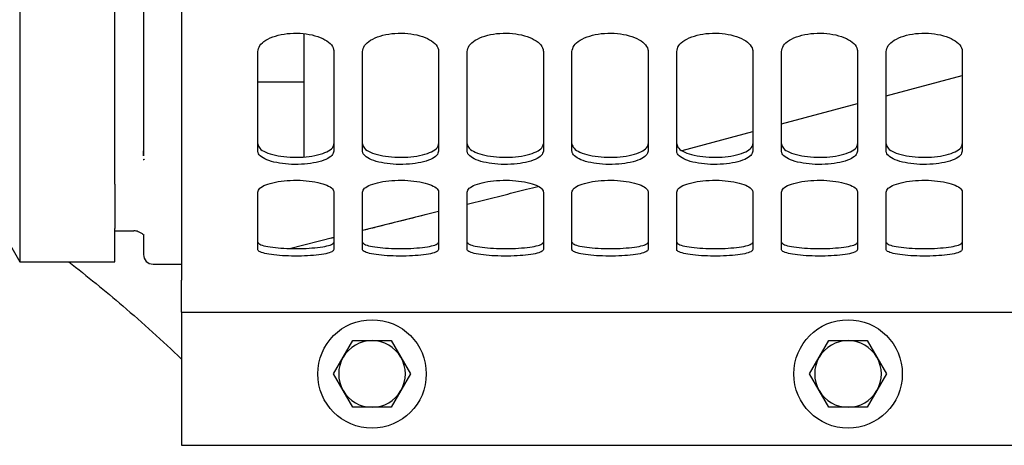
# Paper-space layout 'Sheet2' of a CAD drawing. Units: inches. Extents: x -111 to 301, y 5 to 193.
# Drawn here: x 245 to 250, y 140 to 143 of the extents above; entities that cross this region are included whole.
import ezdxf

# ---------------------------------------------------------------- set-up
doc = ezdxf.new("R2010")
doc.units = ezdxf.units.IN
doc.header["$MEASUREMENT"] = 0
doc.layers.add('FORMAT', color=7, linetype='Continuous')
doc.dimstyles.new('SLDDIMSTYLE8', dxfattribs={"dimtxt": 0.18, "dimasz": 0.72, "dimexe": 0, "dimexo": 0.0625, "dimgap": 0, "dimtad": 0, "dimtih": 1, "dimtoh": 1, "dimdec": 0, "dimrnd": 1e-09, "dimzin": 0, "dimdsep": 46, "dimtxsty": 'Standard', "dimblk1": 'DOT', "dimblk2": 'DOT', "dimsah": 1, "dimcen": 0.09, "dimadec": 0, "dimazin": 0, "dimtfac": 0.72, "dimtdec": 0, "dimtofl": 0, "dimtmove": 0, "dimatfit": 3, "dimldrblk": 'DOT', "dimfxl": 1, "dimfrac": 2, "dimtolj": 1, "dimtzin": 0, "dimarcsym": 0})

# ---------------------------------------------------------------- blocks, each defined once
blk = doc.blocks.new('_Dot')
at = {"color": 0, "linetype": 'ByBlock', "lineweight": -2}
blk.add_line((-0.5, 0), (-1, 0), dxfattribs=at)
at = {"color": 0, "linetype": 'ByBlock', "const_width": 0.5}
blk.add_lwpolyline([(-0.25, 0, 1), (0.25, 0, 1)], format="xyb", close=True, dxfattribs=at)

psp = doc.layouts.new('Sheet2')

# ---------------------------------------------------------------- linework, layer by layer
at = {"color": 7, "linetype": 'Continuous', "lineweight": 25, "ltscale": 18}
for p, q in [((245.912, 145.826), (245.912, 141.3218)), ((245.0515, 144.3095), (245.0515, 141.8065)), ((245.5577, 141.9745), (245.5577, 143.9288)), ((246.5644, 142.3767), (246.5644, 142.6323)), ((246.317, 142.009), (246.317, 142.5384)), ((246.7219, 142.5384), (246.7219, 142.009)), ((246.8738, 142.009), (246.8738, 142.5384)), ((247.2787, 142.5384), (247.2787, 142.009)), ((247.4306, 142.009), (247.4306, 142.5384)), ((247.8355, 142.5384), (247.8355, 142.009)), ((247.9874, 142.009), (247.9874, 142.5384)), ((248.3923, 142.5384), (248.3923, 142.009)), ((248.5442, 142.009), (248.5442, 142.5384)), ((248.9491, 142.5384), (248.9491, 142.009)), ((249.101, 142.009), (249.101, 142.5384)), ((249.5059, 142.5384), (249.5059, 142.009)), ((249.6578, 142.009), (249.6578, 142.5384)), ((250.0627, 142.5384), (250.0627, 142.009)), ((249.6578, 142.3021), (250.0627, 142.4104)), ((246.317, 142.3767), (246.5644, 142.3767)), ((246.5644, 141.9783), (246.5644, 142.3767)), ((249.101, 142.1532), (249.5059, 142.2615)), ((248.5727, 142.0119), (248.9491, 142.1126)), ((245.5577, 141.8318), (245.5577, 141.9745)), ((244.8267, 141.8096), (245.0515, 141.4203)), ((245.5577, 141.8318), (245.5577, 141.5968)), ((245.0515, 141.8065), (245.0515, 141.7319)), ((246.317, 141.4848), (246.317, 141.7908)), ((246.7219, 141.7908), (246.7219, 141.4848)), ((246.8738, 141.4848), (246.8738, 141.7908)), ((247.2787, 141.7908), (247.2787, 141.4848)), ((247.4306, 141.4848), (247.4306, 141.7908)), ((247.4306, 141.7264), (247.6319, 141.7766)), ((247.8355, 141.7908), (247.8355, 141.4848)), ((247.9874, 141.4848), (247.9874, 141.7908)), ((248.3923, 141.7908), (248.3923, 141.4848)), ((248.5442, 141.4848), (248.5442, 141.7908)), ((248.9491, 141.7908), (248.9491, 141.4848)), ((249.101, 141.4848), (249.101, 141.7908)), ((249.5059, 141.7908), (249.5059, 141.4848)), ((249.6578, 141.4848), (249.6578, 141.7908)), ((250.0627, 141.7908), (250.0627, 141.4848)), ((245.0515, 141.7319), (245.0515, 141.4203)), ((246.8738, 141.5876), (247.2787, 141.6886)), ((245.5577, 141.5849), (245.5577, 141.5968)), ((245.5577, 141.5849), (245.6589, 141.5849)), ((245.5577, 141.4203), (245.5577, 141.5849)), ((245.7095, 141.5591), (245.7095, 141.4589)), ((246.4854, 141.4908), (246.7219, 141.5498)), ((246.704, 141.5453), (246.7219, 141.5497)), ((245.0515, 141.4203), (245.5577, 141.4203)), ((245.7602, 141.4072), (245.912, 141.4072)), ((245.912, 141.2105), (245.912, 141.3218)), ((245.912, 141.152), (245.912, 141.2105)), ((245.912, 141.152), (250.4677, 141.152)), ((245.912, 141.152), (245.912, 140.494)), ((246.771, 140.9116), (246.8221, 141.0002)), ((246.8221, 141.0002), (246.9244, 141.0002)), ((246.9244, 141.0002), (247.0267, 141.0002)), ((247.0267, 141.0002), (247.0778, 140.9116)), ((249.3019, 140.9116), (249.353, 141.0002)), ((249.353, 141.0002), (249.4553, 141.0002)), ((249.4553, 141.0002), (249.5576, 141.0002)), ((249.5576, 141.0002), (249.6088, 140.9116)), ((246.7198, 140.823), (246.771, 140.9116)), ((247.0778, 140.9116), (247.129, 140.823)), ((249.2507, 140.823), (249.3019, 140.9116)), ((249.6088, 140.9116), (249.6599, 140.823)), ((246.771, 140.7344), (246.7198, 140.823)), ((247.129, 140.823), (247.0778, 140.7344)), ((249.3019, 140.7344), (249.2507, 140.823)), ((249.6599, 140.823), (249.6088, 140.7344)), ((246.8221, 140.6458), (246.771, 140.7344)), ((247.0778, 140.7344), (247.0267, 140.6458)), ((249.353, 140.6458), (249.3019, 140.7344)), ((249.6088, 140.7344), (249.5576, 140.6458)), ((246.9244, 140.6458), (246.8221, 140.6458)), ((247.0267, 140.6458), (246.9244, 140.6458)), ((249.4553, 140.6458), (249.353, 140.6458)), ((249.5576, 140.6458), (249.4553, 140.6458)), ((245.912, 140.494), (245.912, 140.4433)), ((245.912, 140.4433), (250.4677, 140.4433))]:
    psp.add_line(p, q, dxfattribs=at)
at = {"color": 7, "linetype": 'Continuous', "lineweight": 25, "ltscale": 324}
for centre in [(246.9244, 140.823), (249.4553, 140.823)]:
    psp.add_circle(centre, 0.2885, dxfattribs=at)
for centre, radius, start, end in [((245.6589, 141.5342), 0.0506, 63.81, 90), ((245.7602, 141.4578), 0.0506, 180, 270), ((246.9244, 140.823), 0.1772, 90, 150), ((246.9244, 140.823), 0.1772, 30, 90), ((249.4553, 140.823), 0.1772, 90, 150), ((249.4553, 140.823), 0.1772, 30, 90), ((246.9244, 140.823), 0.1772, 150, 210), ((246.9244, 140.823), 0.1772, 330, 30), ((249.4553, 140.823), 0.1772, 150, 210), ((249.4553, 140.823), 0.1772, 330, 30), ((246.9244, 140.823), 0.1772, 210, 270), ((246.9244, 140.823), 0.1772, 270, 330), ((249.4553, 140.823), 0.1772, 210, 270), ((249.4553, 140.823), 0.1772, 270, 330)]:
    psp.add_arc(centre, radius, start, end, dxfattribs=at)
at = {"color": 7, "linetype": 'Continuous', "lineweight": 25, "ltscale": 18}
for points, knots in [([(245.7095, 143.8703), (245.7095, 143.71), (245.7095, 143.3889), (245.7095, 142.9634), (245.7095, 142.5833), (245.7095, 142.2505), (245.7095, 142.0726), (245.7095, 141.9837)], [0, 0, 0, 0, 0.199553, 0.399779, 0.600228, 0.800449, 1, 1, 1, 1]), ([(246.317, 142.5384), (246.3192, 142.549), (246.3238, 142.5703), (246.3576, 142.5996), (246.4085, 142.622), (246.4728, 142.6353), (246.5415, 142.6374), (246.6082, 142.6279), (246.665, 142.6088), (246.7046, 142.5813), (246.7205, 142.5565), (246.7216, 142.5421), (246.7219, 142.5384)], [0, 0, 0, 0, 0.105798, 0.211478, 0.321006, 0.425746, 0.53573, 0.640107, 0.748923, 0.855974, 0.96264, 1, 1, 1, 1]), ([(246.8738, 142.5384), (246.876, 142.549), (246.8806, 142.5703), (246.9144, 142.5996), (246.9653, 142.622), (247.0296, 142.6353), (247.0983, 142.6374), (247.165, 142.6279), (247.2218, 142.6088), (247.2614, 142.5813), (247.2773, 142.5565), (247.2784, 142.5421), (247.2787, 142.5384)], [0, 0, 0, 0, 0.105798, 0.211478, 0.321006, 0.425746, 0.53573, 0.640107, 0.748923, 0.855974, 0.96264, 1, 1, 1, 1]), ([(247.4306, 142.5384), (247.4328, 142.549), (247.4374, 142.5703), (247.4712, 142.5996), (247.5222, 142.622), (247.5864, 142.6353), (247.6551, 142.6374), (247.7218, 142.6279), (247.7786, 142.6088), (247.8182, 142.5813), (247.8341, 142.5565), (247.8352, 142.5421), (247.8355, 142.5384)], [0, 0, 0, 0, 0.105798, 0.211478, 0.321006, 0.425746, 0.53573, 0.640107, 0.748923, 0.855974, 0.96264, 1, 1, 1, 1]), ([(247.9874, 142.5384), (247.9896, 142.549), (247.9942, 142.5703), (248.028, 142.5996), (248.079, 142.622), (248.1432, 142.6353), (248.2119, 142.6374), (248.2786, 142.6279), (248.3354, 142.6088), (248.375, 142.5813), (248.3909, 142.5565), (248.392, 142.5421), (248.3923, 142.5384)], [0, 0, 0, 0, 0.105798, 0.211478, 0.321006, 0.425746, 0.53573, 0.640107, 0.748923, 0.855974, 0.96264, 1, 1, 1, 1]), ([(248.5442, 142.5384), (248.5465, 142.549), (248.551, 142.5703), (248.5848, 142.5996), (248.6358, 142.622), (248.7, 142.6353), (248.7687, 142.6374), (248.8354, 142.6279), (248.8922, 142.6088), (248.9318, 142.5813), (248.9477, 142.5565), (248.9488, 142.5421), (248.9491, 142.5384)], [0, 0, 0, 0, 0.105798, 0.211478, 0.321006, 0.425746, 0.53573, 0.640107, 0.748923, 0.855974, 0.96264, 1, 1, 1, 1]), ([(249.101, 142.5384), (249.1033, 142.549), (249.1078, 142.5703), (249.1416, 142.5996), (249.1926, 142.622), (249.2568, 142.6353), (249.3255, 142.6374), (249.3922, 142.6279), (249.449, 142.6088), (249.4886, 142.5813), (249.5045, 142.5565), (249.5056, 142.5421), (249.5059, 142.5384)], [0, 0, 0, 0, 0.105798, 0.211478, 0.321006, 0.425746, 0.53573, 0.640107, 0.748923, 0.855974, 0.96264, 1, 1, 1, 1]), ([(249.6578, 142.5384), (249.6601, 142.549), (249.6646, 142.5703), (249.6984, 142.5996), (249.7494, 142.622), (249.8136, 142.6353), (249.8823, 142.6374), (249.949, 142.6279), (250.0058, 142.6088), (250.0454, 142.5813), (250.0613, 142.5565), (250.0624, 142.5421), (250.0627, 142.5384)], [0, 0, 0, 0, 0.105798, 0.211478, 0.321006, 0.425746, 0.53573, 0.640107, 0.748923, 0.855974, 0.96264, 1, 1, 1, 1]), ([(246.317, 142.0468), (246.3192, 142.0388), (246.3237, 142.0228), (246.3573, 142.0016), (246.4079, 141.9856), (246.472, 141.9763), (246.5408, 141.9747), (246.6077, 141.9813), (246.6648, 141.9948), (246.7046, 142.0147), (246.7205, 142.033), (246.7216, 142.0439), (246.7219, 142.0468)], [0, 0, 0, 0, 0.1052063, 0.2102883, 0.319489, 0.424245, 0.5346628, 0.6396884, 0.7489967, 0.856309, 0.9627718, 1, 1, 1, 1]), ([(246.8738, 142.0468), (246.876, 142.0388), (246.8805, 142.0228), (246.9141, 142.0016), (246.9648, 141.9856), (247.0288, 141.9763), (247.0976, 141.9747), (247.1645, 141.9813), (247.2216, 141.9948), (247.2614, 142.0147), (247.2773, 142.033), (247.2784, 142.0439), (247.2787, 142.0468)], [0, 0, 0, 0, 0.1052063, 0.2102883, 0.319489, 0.424245, 0.5346628, 0.6396884, 0.7489967, 0.856309, 0.9627718, 1, 1, 1, 1]), ([(247.4306, 142.0468), (247.4328, 142.0388), (247.4373, 142.0228), (247.4709, 142.0016), (247.5216, 141.9856), (247.5857, 141.9763), (247.6544, 141.9747), (247.7213, 141.9813), (247.7784, 141.9948), (247.8182, 142.0147), (247.8341, 142.033), (247.8352, 142.0439), (247.8355, 142.0468)], [0, 0, 0, 0, 0.105206, 0.210288, 0.319489, 0.424245, 0.534663, 0.639688, 0.748997, 0.856309, 0.962772, 1, 1, 1, 1]), ([(247.9874, 142.0468), (247.9896, 142.0388), (247.9941, 142.0228), (248.0277, 142.0016), (248.0784, 141.9856), (248.1425, 141.9763), (248.2112, 141.9747), (248.2782, 141.9813), (248.3352, 141.9948), (248.375, 142.0147), (248.3909, 142.033), (248.392, 142.0439), (248.3923, 142.0468)], [0, 0, 0, 0, 0.105206, 0.210288, 0.319489, 0.424245, 0.534663, 0.639688, 0.748997, 0.856309, 0.962772, 1, 1, 1, 1]), ([(248.5442, 142.0468), (248.5464, 142.0388), (248.5509, 142.0228), (248.5845, 142.0016), (248.6352, 141.9856), (248.6993, 141.9763), (248.768, 141.9747), (248.835, 141.9813), (248.892, 141.9948), (248.9318, 142.0147), (248.9477, 142.033), (248.9488, 142.0439), (248.9491, 142.0468)], [0, 0, 0, 0, 0.105206, 0.210288, 0.319489, 0.424245, 0.534663, 0.639688, 0.748997, 0.856309, 0.962772, 1, 1, 1, 1]), ([(249.101, 142.0468), (249.1032, 142.0388), (249.1077, 142.0228), (249.1413, 142.0016), (249.192, 141.9856), (249.2561, 141.9763), (249.3248, 141.9747), (249.3918, 141.9813), (249.4488, 141.9948), (249.4886, 142.0147), (249.5045, 142.033), (249.5056, 142.0439), (249.5059, 142.0468)], [0, 0, 0, 0, 0.105206, 0.210288, 0.319489, 0.424245, 0.534663, 0.639688, 0.748997, 0.856309, 0.962772, 1, 1, 1, 1]), ([(249.6578, 142.0468), (249.66, 142.0388), (249.6645, 142.0228), (249.6982, 142.0016), (249.7488, 141.9856), (249.8129, 141.9763), (249.8816, 141.9747), (249.9486, 141.9813), (250.0057, 141.9948), (250.0454, 142.0147), (250.0613, 142.033), (250.0624, 142.0439), (250.0627, 142.0468)], [0, 0, 0, 0, 0.105206, 0.210288, 0.319489, 0.424245, 0.534663, 0.639688, 0.748997, 0.856309, 0.962772, 1, 1, 1, 1]), ([(245.7095, 141.9837), (245.7095, 141.9941), (245.7095, 142.0129), (245.7095, 142.0105), (245.7095, 142.0094)], [0, 0, 0, 0, 0.548381, 1, 1, 1, 1]), ([(246.7219, 142.009), (246.7196, 142.001), (246.7151, 141.9849), (246.6813, 141.9635), (246.6303, 141.9475), (246.5661, 141.9382), (246.4974, 141.9367), (246.4307, 141.9433), (246.3739, 141.9569), (246.3343, 141.9768), (246.3184, 141.9952), (246.3173, 142.0062), (246.317, 142.009)], [0, 0, 0, 0, 0.105798, 0.211478, 0.321006, 0.425746, 0.53573, 0.640107, 0.748923, 0.855974, 0.96264, 1, 1, 1, 1]), ([(247.2787, 142.009), (247.2765, 142.001), (247.2719, 141.9849), (247.2381, 141.9635), (247.1871, 141.9475), (247.1229, 141.9382), (247.0542, 141.9367), (246.9875, 141.9433), (246.9307, 141.9569), (246.8911, 141.9768), (246.8752, 141.9952), (246.8741, 142.0062), (246.8738, 142.009)], [0, 0, 0, 0, 0.1057981, 0.2114776, 0.3210062, 0.4257461, 0.5357301, 0.6401069, 0.7489232, 0.8559744, 0.9626398, 1, 1, 1, 1]), ([(247.8355, 142.009), (247.8333, 142.001), (247.8287, 141.9849), (247.7949, 141.9635), (247.7439, 141.9475), (247.6797, 141.9382), (247.611, 141.9367), (247.5443, 141.9433), (247.4875, 141.9569), (247.4479, 141.9768), (247.432, 141.9952), (247.4309, 142.0062), (247.4306, 142.009)], [0, 0, 0, 0, 0.105798, 0.211478, 0.321006, 0.425746, 0.53573, 0.640107, 0.748923, 0.855974, 0.96264, 1, 1, 1, 1]), ([(248.3923, 142.009), (248.3901, 142.001), (248.3855, 141.9849), (248.3517, 141.9635), (248.3007, 141.9475), (248.2365, 141.9382), (248.1678, 141.9367), (248.1011, 141.9433), (248.0443, 141.9569), (248.0047, 141.9768), (247.9888, 141.9952), (247.9877, 142.0062), (247.9874, 142.009)], [0, 0, 0, 0, 0.105798, 0.211478, 0.321006, 0.425746, 0.53573, 0.640107, 0.748923, 0.855974, 0.96264, 1, 1, 1, 1]), ([(248.9491, 142.009), (248.9469, 142.001), (248.9423, 141.9849), (248.9085, 141.9635), (248.8576, 141.9475), (248.7933, 141.9382), (248.7246, 141.9367), (248.6579, 141.9433), (248.6011, 141.9569), (248.5615, 141.9768), (248.5456, 141.9952), (248.5445, 142.0062), (248.5442, 142.009)], [0, 0, 0, 0, 0.105798, 0.211478, 0.321006, 0.425746, 0.53573, 0.640107, 0.748923, 0.855974, 0.96264, 1, 1, 1, 1]), ([(249.5059, 142.009), (249.5037, 142.001), (249.4991, 141.9849), (249.4653, 141.9635), (249.4144, 141.9475), (249.3501, 141.9382), (249.2814, 141.9367), (249.2147, 141.9433), (249.1579, 141.9569), (249.1183, 141.9768), (249.1024, 141.9952), (249.1013, 142.0062), (249.101, 142.009)], [0, 0, 0, 0, 0.105798, 0.211478, 0.321006, 0.425746, 0.53573, 0.640107, 0.748923, 0.855974, 0.96264, 1, 1, 1, 1]), ([(250.0627, 142.009), (250.0605, 142.001), (250.056, 141.9849), (250.0221, 141.9635), (249.9712, 141.9475), (249.9069, 141.9382), (249.8382, 141.9367), (249.7716, 141.9433), (249.7147, 141.9569), (249.6751, 141.9768), (249.6592, 141.9952), (249.6581, 142.0062), (249.6578, 142.009)], [0, 0, 0, 0, 0.105798, 0.211478, 0.321006, 0.425746, 0.53573, 0.640107, 0.748923, 0.855974, 0.96264, 1, 1, 1, 1]), ([(245.7135, 141.9651), (245.7128, 141.9645), (245.7114, 141.9633), (245.7092, 141.9625), (245.7081, 141.9621)], [0, 0, 0, 0, 0.472676, 1, 1, 1, 1]), ([(246.317, 141.7908), (246.3192, 141.7975), (246.3238, 141.8111), (246.3576, 141.83), (246.4085, 141.8445), (246.4728, 141.8531), (246.5415, 141.8545), (246.6082, 141.8483), (246.665, 141.8359), (246.7046, 141.8182), (246.7205, 141.8023), (246.7216, 141.7931), (246.7219, 141.7908)], [0, 0, 0, 0, 0.105798, 0.211478, 0.321006, 0.425746, 0.53573, 0.640107, 0.748923, 0.855974, 0.96264, 1, 1, 1, 1]), ([(246.8738, 141.7908), (246.876, 141.7975), (246.8806, 141.8111), (246.9144, 141.83), (246.9653, 141.8445), (247.0296, 141.8531), (247.0983, 141.8545), (247.165, 141.8483), (247.2218, 141.8359), (247.2614, 141.8182), (247.2773, 141.8023), (247.2784, 141.7931), (247.2787, 141.7908)], [0, 0, 0, 0, 0.105798, 0.211478, 0.321006, 0.425746, 0.53573, 0.640107, 0.748923, 0.855974, 0.96264, 1, 1, 1, 1]), ([(247.4306, 141.7908), (247.4328, 141.7975), (247.4374, 141.8111), (247.4712, 141.83), (247.5222, 141.8445), (247.5864, 141.8531), (247.6551, 141.8545), (247.7218, 141.8483), (247.7786, 141.8359), (247.8182, 141.8182), (247.8341, 141.8023), (247.8352, 141.7931), (247.8355, 141.7908)], [0, 0, 0, 0, 0.105798, 0.211478, 0.321006, 0.425746, 0.53573, 0.640107, 0.748923, 0.855974, 0.96264, 1, 1, 1, 1]), ([(247.6319, 141.7766), (247.6702, 141.7863), (247.73, 141.8014), (247.7873, 141.8155), (247.8078, 141.8205)], [0, 0, 0, 0, 0.641633, 1, 1, 1, 1]), ([(247.9874, 141.7908), (247.9896, 141.7975), (247.9942, 141.8111), (248.028, 141.83), (248.079, 141.8445), (248.1432, 141.8531), (248.2119, 141.8545), (248.2786, 141.8483), (248.3354, 141.8359), (248.375, 141.8182), (248.3909, 141.8023), (248.392, 141.7931), (248.3923, 141.7908)], [0, 0, 0, 0, 0.105798, 0.211478, 0.321006, 0.425746, 0.53573, 0.640107, 0.748923, 0.855974, 0.96264, 1, 1, 1, 1]), ([(248.5442, 141.7908), (248.5465, 141.7975), (248.551, 141.8111), (248.5848, 141.83), (248.6358, 141.8445), (248.7, 141.8531), (248.7687, 141.8545), (248.8354, 141.8483), (248.8922, 141.8359), (248.9318, 141.8182), (248.9477, 141.8023), (248.9488, 141.7931), (248.9491, 141.7908)], [0, 0, 0, 0, 0.1057981, 0.2114776, 0.3210062, 0.4257461, 0.5357301, 0.6401069, 0.7489232, 0.8559744, 0.9626398, 1, 1, 1, 1]), ([(249.101, 141.7908), (249.1033, 141.7975), (249.1078, 141.8111), (249.1416, 141.83), (249.1926, 141.8445), (249.2568, 141.8531), (249.3255, 141.8545), (249.3922, 141.8483), (249.449, 141.8359), (249.4886, 141.8182), (249.5045, 141.8023), (249.5056, 141.7931), (249.5059, 141.7908)], [0, 0, 0, 0, 0.105798, 0.211478, 0.321006, 0.425746, 0.53573, 0.640107, 0.748923, 0.855974, 0.96264, 1, 1, 1, 1]), ([(249.6578, 141.7908), (249.6601, 141.7975), (249.6646, 141.8111), (249.6984, 141.83), (249.7494, 141.8445), (249.8136, 141.8531), (249.8823, 141.8545), (249.949, 141.8483), (250.0058, 141.8359), (250.0454, 141.8182), (250.0613, 141.8023), (250.0624, 141.7931), (250.0627, 141.7908)], [0, 0, 0, 0, 0.1057981, 0.2114776, 0.3210062, 0.4257461, 0.5357301, 0.6401069, 0.7489232, 0.8559744, 0.9626398, 1, 1, 1, 1]), ([(246.8738, 141.5873), (246.8979, 141.5933), (247.0089, 141.6207), (247.1197, 141.6487), (247.2064, 141.6705)], [0, 0, 0, 0, 0.216957, 1, 1, 1, 1]), ([(245.6806, 141.58), (245.6909, 141.5752), (245.711, 141.5659), (245.7128, 141.5624), (245.7138, 141.5608)], [0, 0, 0, 0, 0.510785, 1, 1, 1, 1]), ([(246.317, 141.5246), (246.3192, 141.5206), (246.3237, 141.5126), (246.3573, 141.5023), (246.4079, 141.4946), (246.472, 141.4902), (246.5408, 141.4894), (246.6077, 141.4926), (246.6648, 141.499), (246.7046, 141.5086), (246.7205, 141.5177), (246.7216, 141.5232), (246.7219, 141.5246)], [0, 0, 0, 0, 0.105206, 0.210288, 0.319489, 0.424245, 0.534663, 0.639688, 0.748997, 0.856309, 0.962772, 1, 1, 1, 1]), ([(246.8738, 141.5246), (246.876, 141.5206), (246.8805, 141.5126), (246.9141, 141.5023), (246.9648, 141.4946), (247.0288, 141.4902), (247.0976, 141.4894), (247.1645, 141.4926), (247.2216, 141.499), (247.2614, 141.5086), (247.2773, 141.5177), (247.2784, 141.5232), (247.2787, 141.5246)], [0, 0, 0, 0, 0.105206, 0.210288, 0.319489, 0.424245, 0.534663, 0.639688, 0.748997, 0.856309, 0.962772, 1, 1, 1, 1]), ([(247.4306, 141.5246), (247.4328, 141.5206), (247.4373, 141.5126), (247.4709, 141.5023), (247.5216, 141.4946), (247.5857, 141.4902), (247.6544, 141.4894), (247.7213, 141.4926), (247.7784, 141.499), (247.8182, 141.5086), (247.8341, 141.5177), (247.8352, 141.5232), (247.8355, 141.5246)], [0, 0, 0, 0, 0.105206, 0.210288, 0.319489, 0.424245, 0.534663, 0.639688, 0.748997, 0.856309, 0.962772, 1, 1, 1, 1]), ([(247.9874, 141.5246), (247.9896, 141.5206), (247.9941, 141.5126), (248.0277, 141.5023), (248.0784, 141.4946), (248.1425, 141.4902), (248.2112, 141.4894), (248.2782, 141.4926), (248.3352, 141.499), (248.375, 141.5086), (248.3909, 141.5177), (248.392, 141.5232), (248.3923, 141.5246)], [0, 0, 0, 0, 0.1052063, 0.2102883, 0.319489, 0.424245, 0.5346628, 0.6396884, 0.7489967, 0.856309, 0.9627718, 1, 1, 1, 1]), ([(248.5442, 141.5246), (248.5464, 141.5206), (248.5509, 141.5126), (248.5845, 141.5023), (248.6352, 141.4946), (248.6993, 141.4902), (248.768, 141.4894), (248.835, 141.4926), (248.892, 141.499), (248.9318, 141.5086), (248.9477, 141.5177), (248.9488, 141.5232), (248.9491, 141.5246)], [0, 0, 0, 0, 0.105206, 0.210288, 0.319489, 0.424245, 0.534663, 0.639688, 0.748997, 0.856309, 0.962772, 1, 1, 1, 1]), ([(249.101, 141.5246), (249.1032, 141.5206), (249.1077, 141.5126), (249.1413, 141.5023), (249.192, 141.4946), (249.2561, 141.4902), (249.3248, 141.4894), (249.3918, 141.4926), (249.4488, 141.499), (249.4886, 141.5086), (249.5045, 141.5177), (249.5056, 141.5232), (249.5059, 141.5246)], [0, 0, 0, 0, 0.1052063, 0.2102883, 0.319489, 0.424245, 0.5346628, 0.6396884, 0.7489967, 0.856309, 0.9627718, 1, 1, 1, 1]), ([(249.6578, 141.5246), (249.66, 141.5206), (249.6645, 141.5126), (249.6982, 141.5023), (249.7488, 141.4946), (249.8129, 141.4902), (249.8816, 141.4894), (249.9486, 141.4926), (250.0057, 141.499), (250.0454, 141.5086), (250.0613, 141.5177), (250.0624, 141.5232), (250.0627, 141.5246)], [0, 0, 0, 0, 0.105206, 0.210288, 0.319489, 0.424245, 0.534663, 0.639688, 0.748997, 0.856309, 0.962772, 1, 1, 1, 1]), ([(246.7219, 141.4848), (246.7196, 141.4807), (246.7151, 141.4727), (246.6813, 141.4623), (246.6303, 141.4546), (246.5661, 141.4502), (246.4974, 141.4495), (246.4307, 141.4527), (246.3739, 141.4591), (246.3343, 141.4688), (246.3184, 141.4779), (246.3173, 141.4833), (246.317, 141.4848)], [0, 0, 0, 0, 0.105798, 0.211478, 0.321006, 0.425746, 0.53573, 0.640107, 0.748923, 0.855974, 0.96264, 1, 1, 1, 1]), ([(247.2787, 141.4848), (247.2765, 141.4807), (247.2719, 141.4727), (247.2381, 141.4623), (247.1871, 141.4546), (247.1229, 141.4502), (247.0542, 141.4495), (246.9875, 141.4527), (246.9307, 141.4591), (246.8911, 141.4688), (246.8752, 141.4779), (246.8741, 141.4833), (246.8738, 141.4848)], [0, 0, 0, 0, 0.1057981, 0.2114776, 0.3210062, 0.4257461, 0.5357301, 0.6401069, 0.7489232, 0.8559744, 0.9626398, 1, 1, 1, 1]), ([(247.8355, 141.4848), (247.8333, 141.4807), (247.8287, 141.4727), (247.7949, 141.4623), (247.7439, 141.4546), (247.6797, 141.4502), (247.611, 141.4495), (247.5443, 141.4527), (247.4875, 141.4591), (247.4479, 141.4688), (247.432, 141.4779), (247.4309, 141.4833), (247.4306, 141.4848)], [0, 0, 0, 0, 0.105798, 0.211478, 0.321006, 0.425746, 0.53573, 0.640107, 0.748923, 0.855974, 0.96264, 1, 1, 1, 1]), ([(248.3923, 141.4848), (248.3901, 141.4807), (248.3855, 141.4727), (248.3517, 141.4623), (248.3007, 141.4546), (248.2365, 141.4502), (248.1678, 141.4495), (248.1011, 141.4527), (248.0443, 141.4591), (248.0047, 141.4688), (247.9888, 141.4779), (247.9877, 141.4833), (247.9874, 141.4848)], [0, 0, 0, 0, 0.1057981, 0.2114776, 0.3210062, 0.4257461, 0.5357301, 0.6401069, 0.7489232, 0.8559744, 0.9626398, 1, 1, 1, 1]), ([(248.9491, 141.4848), (248.9469, 141.4807), (248.9423, 141.4727), (248.9085, 141.4623), (248.8576, 141.4546), (248.7933, 141.4502), (248.7246, 141.4495), (248.6579, 141.4527), (248.6011, 141.4591), (248.5615, 141.4688), (248.5456, 141.4779), (248.5445, 141.4833), (248.5442, 141.4848)], [0, 0, 0, 0, 0.105798, 0.211478, 0.321006, 0.425746, 0.53573, 0.640107, 0.748923, 0.855974, 0.96264, 1, 1, 1, 1]), ([(249.5059, 141.4848), (249.5037, 141.4807), (249.4991, 141.4727), (249.4653, 141.4623), (249.4144, 141.4546), (249.3501, 141.4502), (249.2814, 141.4495), (249.2147, 141.4527), (249.1579, 141.4591), (249.1183, 141.4688), (249.1024, 141.4779), (249.1013, 141.4833), (249.101, 141.4848)], [0, 0, 0, 0, 0.1057981, 0.2114776, 0.3210062, 0.4257461, 0.5357301, 0.6401069, 0.7489232, 0.8559744, 0.9626398, 1, 1, 1, 1]), ([(250.0627, 141.4848), (250.0605, 141.4807), (250.056, 141.4727), (250.0221, 141.4623), (249.9712, 141.4546), (249.9069, 141.4502), (249.8382, 141.4495), (249.7716, 141.4527), (249.7147, 141.4591), (249.6751, 141.4688), (249.6592, 141.4779), (249.6581, 141.4833), (249.6578, 141.4848)], [0, 0, 0, 0, 0.1057981, 0.2114776, 0.3210062, 0.4257461, 0.5357301, 0.6401069, 0.7489232, 0.8559744, 0.9626398, 1, 1, 1, 1]), ([(245.3125, 141.4203), (245.4091, 141.3429), (245.6153, 141.1776), (245.809, 140.998), (245.912, 140.9024)], [0, 0, 0, 0, 0.468336, 1, 1, 1, 1])]:
    psp.add_open_spline(points, degree=3, knots=knots, dxfattribs=at)

# ---------------------------------------------------------------- leaders
at = {"layer": 'FORMAT', "color": 7, "ltscale": 18}
psp.add_leader([(241.015, 152.1824), (248.4816, 126.9524)], dimstyle='SLDDIMSTYLE8', dxfattribs=at)

doc.saveas('drawing.dxf')
